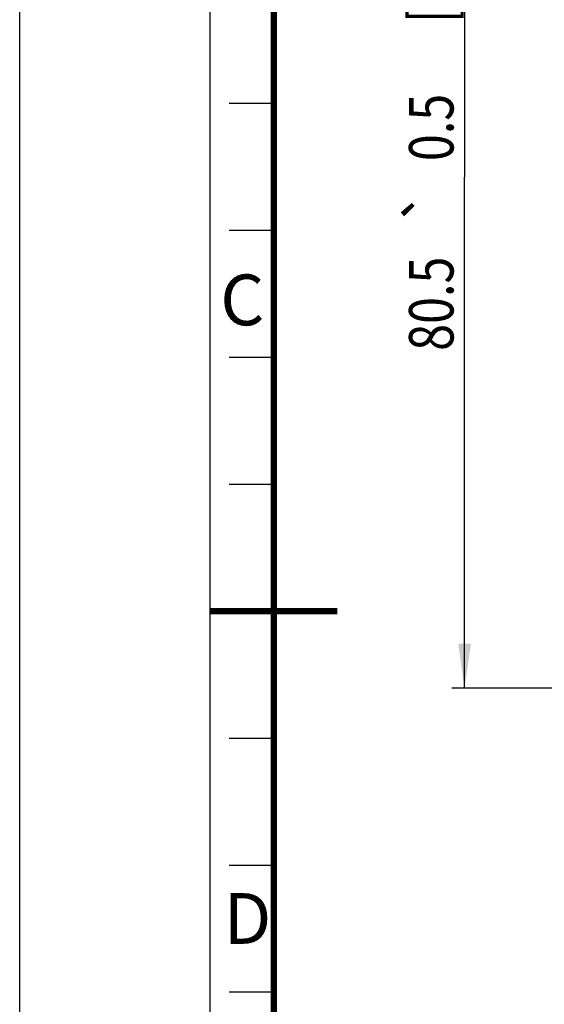
# Model space of a CAD drawing. Units: millimetres. Extents: x 0 to 420, y 0 to 297.
# Drawn here: x 0 to 41, y 118 to 195 of the extents above; entities that cross this region are included whole.
import ezdxf
from ezdxf.enums import TextEntityAlignment as Align

# ---------------------------------------------------------------- set-up
doc = ezdxf.new("R2010")
doc.units = ezdxf.units.MM
doc.header["$LTSCALE"] = 23.1
doc.layers.get('0').update_dxf_attribs({"linetype": 'CONTINUOUS'})
doc.styles.get("Standard").update_dxf_attribs({"font": 'txt', "width": 0.8})
doc.styles.add('TEXTSTYLE_1', font='gdt', dxfattribs={"width": 0.8})
doc.styles.add('TEXTSTYLE_2', font='txt', dxfattribs={"width": 0.6})
doc.dimstyles.new('DIMSTYLE_1', dxfattribs={"dimtxt": 3.5, "dimasz": 3.5, "dimexe": 1, "dimexo": 0, "dimgap": 0.875, "dimtad": 1, "dimdsep": 46, "dimtxsty": 'STANDARD', "dimblk": '_FILLED', "dimblk1": '_FILLED', "dimblk2": '_FILLED', "dimcen": 0.09, "dimclrt": 5, "dimadec": 0, "dimazin": 0, "dimtol": 1, "dimtp": 0.5, "dimtm": 0.5, "dimtfac": 1, "dimtofl": 0, "dimtmove": 0, "dimatfit": 3, "dimldrblk": '_FILLED', "dimfxl": 1, "dimtolj": 1, "dimarcsym": 0})

# ---------------------------------------------------------------- blocks, each defined once
blk = doc.blocks.new('_FILLED')
at = {"color": 0, "linetype": 'BYBLOCK'}
blk.add_solid([(0, 0), (-1, 0.143), (-1, -0.143)], dxfattribs=at)
blk = doc.blocks.new('*D10')
at = {"color": 2, "linetype": 'CONTINUOUS'}
for p, q in [((34.157, 222.923), (34.032, 222.923)), ((45.551, 222.923), (34.157, 222.923)), ((35.032, 222.923), (35.032, 182.673)), ((35.032, 142.423), (35.032, 182.673)), ((34.157, 142.423), (34.032, 142.423)), ((46.751, 142.423), (34.157, 142.423))]:
    blk.add_line(p, q, dxfattribs=at)
at = {"color": 2, "linetype": 'CONTINUOUS', "xscale": 3.5, "yscale": 3.5, "zscale": 3.5}
for p, rotation in [((35.032, 222.923), 90), ((35.032, 142.423), 270)]:
    blk.add_blockref('_FILLED', p, dxfattribs=dict(at, rotation=rotation))
at = {"color": 5, "linetype": 'CONTINUOUS', "width": 0.8}
for s, p in [(' [#2]', (34.157, 197.797)), ('0.5', (34.157, 186.597)), ('80.5', (34.157, 172.713))]:
    blk.add_text(s, height=3.5, rotation=90, dxfattribs=at).set_placement(p, align=Align.CENTER)
at = {"color": 5, "linetype": 'CONTINUOUS', "style": 'TEXTSTYLE_1'}
blk.add_text('`', height=3.5, rotation=90, dxfattribs=at).set_placement((34.157, 180.355), align=Align.CENTER)

msp = doc.modelspace()

# ---------------------------------------------------------------- linework, layer by layer
at = {"color": 7, "linetype": 'CONTINUOUS'}
msp.add_line((0, 0), (0, 297), dxfattribs=at)
at = {"color": 2, "linetype": 'CONTINUOUS'}
for p, q in [((15, 5), (15, 292)), ((16.5, 188.5), (20, 188.5)), ((16.5, 178.5), (20, 178.5)), ((16.5, 168.5), (20, 168.5)), ((16.5, 158.5), (20, 158.5)), ((16.5, 138.5), (20, 138.5)), ((16.5, 128.5), (20, 128.5)), ((16.5, 118.5), (20, 118.5))]:
    msp.add_line(p, q, dxfattribs=at)
at = {"color": 7, "linetype": 'CONTINUOUS', "const_width": 0.5}
for points in [[(20, 10), (20, 287)], [(25, 148.5), (15, 148.5)]]:
    msp.add_lwpolyline(points, dxfattribs=at)

# ---------------------------------------------------------------- texts
at = {"color": 5, "linetype": 'CONTINUOUS', "char_height": 4, "width": 2.4, "attachment_point": 1, "line_spacing_factor": 0.9, "style": 'TEXTSTYLE_2'}
for s, insert in [('C', (15.789, 175.012)), ('D', (16.065, 126.289))]:
    msp.add_mtext(s, dxfattribs=dict(at, insert=insert))

# ---------------------------------------------------------------- dimensions: what is measured, and where the dimension line sits
at = {"color": 2, "linetype": 'CONTINUOUS'}
dim = msp.add_linear_dim(base=(35.032, 142.423), p1=(45.551, 222.923), p2=(46.751, 142.423), angle=270, text='<> [#2]', dimstyle='DIMSTYLE_1', dxfattribs=at)
dim.commit()
dim.dimension.update_dxf_attribs({"geometry": '*D10', "text_midpoint": (35.032, 185.955), "dimtype": 160})

doc.saveas('drawing.dxf')
